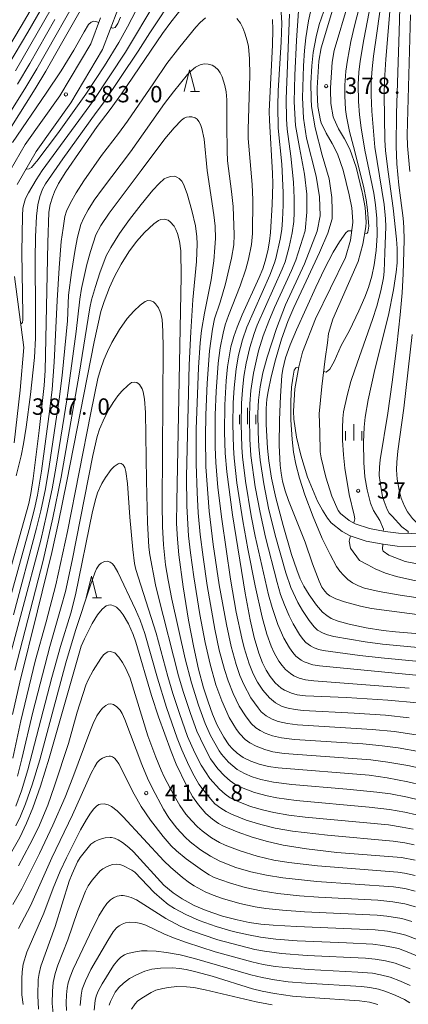
# Model space of a CAD drawing. Units: millimetres. Extents: x -66000 to -64000, y 25500 to 27000.
# Drawn here: x -64539 to -64450, y 25932 to 26158 of the extents above; entities that cross this region are included whole.
import ezdxf

# ---------------------------------------------------------------- set-up
doc = ezdxf.new("R2010")
doc.units = ezdxf.units.MM
for name, color, linetype, lineweight in [('210100_道路縁（街区線）', 7, 'Continuous', 15), ('633200_針葉樹林', 7, 'Continuous', 9), ('633400_荒地', 7, 'Continuous', 9), ('710100_等高線（計曲線）', 7, 'Continuous', 20), ('710200_等高線（主曲線）', 7, 'Continuous', 9), ('731200_図化機測定による標高点', 7, 'Continuous', 20), ('731207_図化機測定による標高点（注記）', 7, 'Continuous', 20)]:
    doc.layers.add(name, color=color, linetype=linetype, lineweight=lineweight)
doc.styles.add('Style-WORKING', font='txt')

msp = doc.modelspace()

# ---------------------------------------------------------------- linework, layer by layer
at = {"layer": '210100_道路縁（街区線）', "flags": 128}
for points in [[(-64539.33, 26119.8), (-64534.97, 26127.31), (-64527.06, 26138.46), (-64519.8, 26150.66), (-64514.54, 26164.5)], [(-64466.41, 26162.07), (-64469.73, 26151.07), (-64470.23, 26148.01), (-64470.63, 26141.92), (-64470.62, 26140.92), (-64470.48, 26137.63), (-64469.89, 26134.42), (-64469.72, 26133.9), (-64468.56, 26131.49), (-64467.16, 26129.17), (-64465.94, 26126.77), (-64464.66, 26123.02), (-64463.27, 26117.43), (-64462.69, 26114.39), (-64462.47, 26111.27), (-64462.48, 26111.05), (-64463.02, 26106.99), (-64464.13, 26103.03), (-64471.04, 26089.01), (-64474.02, 26081.39), (-64474.85, 26078.03), (-64475.74, 26072.96), (-64476.06, 26067.83), (-64475.97, 26066.04), (-64475.33, 26061.87), (-64474.34, 26057.77), (-64472.81, 26052.73), (-64470.55, 26047.25), (-64469.4, 26045.15), (-64468.29, 26043.34), (-64467.44, 26042.3), (-64464.94, 26040.3), (-64463.09, 26039.31), (-64459.38, 26038.09), (-64455.53, 26037.36), (-64452.27, 26036.93), (-64443.12, 26036.69)], [(-64467.25, 26048.39), (-64468.64, 26052.77), (-64469.71, 26057.2), (-64469.97, 26058.51), (-64470.03, 26063.04), (-64470.16, 26067.24), (-64469.59, 26073.51), (-64468.8, 26079.85), (-64468.25, 26083.52), (-64468.01, 26085.64), (-64467.04, 26088.95), (-64461.25, 26102.12), (-64460.15, 26106.07), (-64459.49, 26110.1), (-64459.43, 26111.17), (-64459.65, 26114.46), (-64460.26, 26117.72), (-64460.32, 26118.04), (-64461.73, 26123.75), (-64463.14, 26127.88), (-64464.34, 26130.24), (-64465.72, 26132.52), (-64466.84, 26134.91), (-64466.96, 26135.29), (-64467.5, 26138.31), (-64467.61, 26141.41), (-64467.61, 26141.91), (-64467.22, 26147.8), (-64466.77, 26150.48), (-64463.46, 26161.47)], [(-64520.25, 26157.93), (-64522.51, 26151.97), (-64529.58, 26140.1), (-64537.5, 26128.93), (-64542.09, 26121.02)], [(-64540.04, 26060.56), (-64538.66, 26072.68), (-64537.82, 26082.41), (-64539.93, 26098.67)], [(-64467.25, 26048.39), (-64465.84, 26045.09), (-64465.31, 26044.44), (-64463.28, 26042.82), (-64461.9, 26042.08), (-64458.63, 26041), (-64455.05, 26040.32), (-64452.03, 26039.92), (-64443.13, 26039.69)]]:
    msp.add_lwpolyline(points, dxfattribs=at)
at = {"layer": '633200_針葉樹林'}
for p, q in [((-64499.63, 26141.03), (-64497.55, 26141.03)), ((-64522.12, 26025.08), (-64520.04, 26025.08))]:
    msp.add_line(p, q, dxfattribs=at)
at = {"layer": '633200_針葉樹林', "flags": 128}
for points in [[(-64501.09, 26141.03), (-64499.84, 26146.03), (-64498.59, 26141.03)], [(-64523.58, 26025.08), (-64522.33, 26030.08), (-64521.08, 26025.08)]]:
    msp.add_lwpolyline(points, dxfattribs=at)
at = {"layer": '633400_荒地'}
for p, q in [((-64486.56, 26064.9), (-64486.56, 26068.65)), ((-64488.43, 26064.9), (-64488.43, 26067.01)), ((-64484.68, 26064.9), (-64484.68, 26067.01)), ((-64462.25, 26061.14), (-64462.25, 26064.89)), ((-64464.12, 26061.14), (-64464.12, 26063.24)), ((-64460.37, 26061.14), (-64460.37, 26063.24))]:
    msp.add_line(p, q, dxfattribs=at)
at = {"layer": '710100_等高線（計曲線）', "flags": 128}
for points in [[(-64451.57, 26165.81), (-64451.86, 26154.79), (-64452.44, 26136.02)], [(-64550.26, 26136.25), (-64538.45, 26156), (-64533.8, 26164.06)], [(-64542.7, 26025.16), (-64536.69, 26046.74), (-64536.2, 26048.96), (-64535.65, 26052.41), (-64534.28, 26063.41), (-64533.15, 26073.75), (-64532.91, 26077.15), (-64532.32, 26106.42), (-64532.1, 26113.43), (-64531.76, 26115.21), (-64531.28, 26116.88), (-64530.8, 26118.12), (-64529.86, 26119.96), (-64528.22, 26122.63), (-64521.01, 26133.04), (-64518.06, 26136.93), (-64515.42, 26140.53), (-64506.06, 26154.32), (-64504.18, 26156.95), (-64498.37, 26164.38)], [(-64541.03, 26132.47), (-64535.24, 26141.65), (-64532.82, 26145.7), (-64529.23, 26152.09), (-64523.72, 26161.69)], [(-64469.13, 26159.48), (-64470.14, 26156.38), (-64470.85, 26153.55), (-64471.51, 26150.01), (-64471.88, 26146.96), (-64472.06, 26143), (-64472.03, 26139.35), (-64471.9, 26137.65), (-64471.06, 26132.76), (-64469.46, 26126.48), (-64467.87, 26121.09), (-64467.24, 26116.77), (-64467.19, 26113.84), (-64467.19, 26111.91), (-64468.16, 26108.63), (-64470.09, 26104.18), (-64473.13, 26097.63), (-64475.97, 26091.58), (-64477.32, 26088.41), (-64478.8, 26084.35), (-64480.18, 26079.63), (-64481.16, 26075.73), (-64481.87, 26072.37), (-64482.13, 26070.63), (-64482.28, 26068.49), (-64482.32, 26064.76), (-64482.01, 26059.39), (-64481.69, 26056.51), (-64481.06, 26052.53), (-64480.1, 26047.98), (-64478.45, 26041.64), (-64476.49, 26035.03), (-64475.32, 26031.52), (-64474.52, 26029.43), (-64473.71, 26027.77), (-64472.47, 26025.76), (-64470.76, 26023.41), (-64469.4, 26021.85), (-64468.45, 26021.02), (-64467.41, 26020.39), (-64465.81, 26019.74), (-64463.33, 26019.05), (-64459.41, 26018.23), (-64455.52, 26017.61), (-64452.7, 26017.29), (-64439.91, 26016.28)], [(-64480.84, 26157.52), (-64480.77, 26155.25), (-64480.84, 26151.65), (-64481.6, 26136.59), (-64481.57, 26134.39), (-64480.87, 26122.37), (-64480.82, 26119.91), (-64480.94, 26115.22), (-64481.3, 26108.75), (-64481.53, 26106.75), (-64481.96, 26104.56), (-64482.56, 26102.17), (-64483.1, 26100.42), (-64483.88, 26098.48), (-64487.8, 26089.88), (-64488.98, 26087.09), (-64489.75, 26084.97), (-64490.38, 26082.56), (-64491.17, 26078), (-64491.48, 26074.77), (-64491.78, 26069.27), (-64491.85, 26063.05), (-64491.71, 26058.22), (-64491.33, 26053.92), (-64490.01, 26044.09), (-64487.14, 26026.14), (-64486, 26020.07), (-64485.04, 26015.98), (-64483.99, 26012.41), (-64483.17, 26010.25), (-64482.29, 26008.51), (-64481.4, 26007.08), (-64480.22, 26005.63), (-64478.86, 26004.44), (-64478.13, 26003.96), (-64476.54, 26003.27), (-64475.21, 26002.92), (-64473.34, 26002.68), (-64463.92, 26002.26), (-64454.42, 26001.68), (-64447.66, 26001.04)], [(-64449.76, 26039.86), (-64449.77, 26040.29), (-64451.2, 26041.34), (-64453.47, 26043.8), (-64454.11, 26044.51), (-64454.57, 26045.36), (-64455.3, 26047.14), (-64455.66, 26048.34), (-64455.99, 26050.07), (-64456.4, 26053.1), (-64456.38, 26054.99), (-64456.22, 26056.68), (-64454.45, 26067.39), (-64453.42, 26074.47), (-64452.36, 26082.89), (-64451.58, 26089.93), (-64451.13, 26094.97), (-64450.91, 26099.27), (-64450.72, 26107.02), (-64450.79, 26110.01), (-64450.93, 26112.04), (-64451.91, 26119.64), (-64452.39, 26124.5), (-64452.52, 26128.53), (-64452.44, 26136.02)], [(-64446.61, 25982.19), (-64449.88, 25982.98), (-64454.58, 25983.9), (-64458.74, 25984.48), (-64479.54, 25986.16), (-64481.79, 25986.49), (-64483.9, 25987.01), (-64485.81, 25987.69), (-64487.59, 25988.56), (-64488.98, 25989.51), (-64490.06, 25990.49), (-64490.85, 25991.43), (-64492.03, 25993.15), (-64493.5, 25995.94), (-64494.6, 25998.47), (-64495.62, 26001.28), (-64496.64, 26004.48), (-64497.78, 26008.75), (-64498.89, 26013.71), (-64500.07, 26020), (-64501.31, 26027.6), (-64502.3, 26034.96), (-64502.63, 26038.5), (-64502.82, 26042.09), (-64502.81, 26047.17), (-64501.79, 26098.66), (-64501.86, 26104.57), (-64502.14, 26106.8), (-64502.61, 26108.53), (-64502.98, 26109.47), (-64503.42, 26110.19), (-64504.27, 26111.23), (-64504.8, 26111.6), (-64505.65, 26111.79), (-64506.41, 26111.73), (-64506.95, 26111.51), (-64508.05, 26110.74), (-64510.2, 26108.76), (-64512.03, 26106.7), (-64513.75, 26104.33), (-64515.51, 26101.52), (-64517.06, 26098.66), (-64518.21, 26096.15), (-64519.44, 26092.97), (-64520.17, 26090.64), (-64521.68, 26083.72), (-64527.96, 26051.8), (-64529.9, 26042.42), (-64531.44, 26035.5), (-64534.68, 26022.15), (-64538.74, 26005.82), (-64540.4, 25998.37)], [(-64540.59, 25966.99), (-64538.77, 25970.22), (-64537.2, 25973.51), (-64535.75, 25977.03), (-64534, 25981.97), (-64532.01, 25988.34), (-64524.67, 26014), (-64523.93, 26015.73), (-64522.17, 26019.2), (-64520.94, 26021.18), (-64519.9, 26022.47), (-64518.97, 26023.24), (-64518.43, 26023.43), (-64517.92, 26023.46), (-64517.02, 26023.22), (-64516.57, 26022.97), (-64515.73, 26022.13), (-64515.05, 26021.21), (-64513.88, 26019.12), (-64512.76, 26016.68), (-64512.16, 26014.94), (-64508.56, 26002.73), (-64506.94, 25997.81), (-64504.1, 25989.9), (-64502.9, 25987.02), (-64500.58, 25982.09), (-64499.18, 25979.59), (-64497.81, 25977.67), (-64496.15, 25975.73), (-64494.63, 25974.42), (-64493.23, 25973.44), (-64492.05, 25972.79), (-64488.96, 25971.49), (-64485.52, 25970.26), (-64481.98, 25969.26), (-64478.39, 25968.46), (-64473.09, 25967.63), (-64466.16, 25966.81), (-64451.32, 25965.64), (-64448.21, 25965.05)], [(-64534.43, 25930.91), (-64534.63, 25934.05), (-64534.51, 25937.66), (-64534.34, 25939.04), (-64533.93, 25940.75), (-64530.65, 25949.79), (-64527.44, 25960.18), (-64526.79, 25961.91), (-64525.51, 25964.62), (-64524.92, 25965.61), (-64522.44, 25968.66), (-64521.59, 25969.28), (-64520.57, 25969.77), (-64519.17, 25970.11), (-64518.02, 25970.21), (-64517.72, 25970.19), (-64517.06, 25970.03), (-64516.24, 25969.67), (-64515.22, 25969.06), (-64513.77, 25967.95), (-64512.74, 25966.93), (-64505.74, 25959.27), (-64503.61, 25957.5), (-64501.57, 25956.14), (-64498.79, 25954.66), (-64496.03, 25953.48), (-64492.32, 25952.22), (-64488.99, 25951.34), (-64486.2, 25950.77), (-64483.56, 25950.39), (-64480.71, 25950.11), (-64475.36, 25949.8), (-64457.36, 25949.03), (-64454.54, 25948.72), (-64451.82, 25948.22), (-64450.35, 25947.83), (-64447.35, 25946.69)], [(-64518.26, 25931.79), (-64517.99, 25932.61), (-64516.92, 25934.79), (-64516.08, 25935.86), (-64515.03, 25936.88), (-64513.62, 25937.91), (-64512.05, 25938.78), (-64510.13, 25939.57), (-64508.49, 25940.03), (-64506.53, 25940.31), (-64503.79, 25940.33), (-64502.2, 25940.24), (-64500.67, 25940.01), (-64498.39, 25939.48), (-64494.71, 25938.45), (-64485.44, 25935.55), (-64483.22, 25935.01), (-64480.42, 25934.47), (-64476.29, 25933.89), (-64472.34, 25933.55), (-64460.97, 25932.78), (-64458.63, 25932.47), (-64456.77, 25931.96)]]:
    msp.add_lwpolyline(points, dxfattribs=at)
at = {"layer": '710200_等高線（主曲線）', "flags": 128}
for points in [[(-64524.05, 26165.3), (-64534.83, 26146.22), (-64537.34, 26142.07), (-64543.98, 26131.52)], [(-64442.46, 26010.08), (-64455.97, 26011.33), (-64460.82, 26011.88), (-64469.22, 26013.03), (-64470.23, 26013.26), (-64471.34, 26013.66), (-64472.19, 26014.1), (-64473.19, 26014.87), (-64473.85, 26015.57), (-64474.7, 26016.69), (-64476.14, 26019.12), (-64477.07, 26021), (-64478.13, 26023.49), (-64479.01, 26025.88), (-64479.83, 26028.61), (-64482.49, 26038.99), (-64483.72, 26044.63), (-64484.81, 26050.51), (-64485.8, 26057.66), (-64486.05, 26061.41), (-64486.15, 26066.29), (-64486.06, 26069.53), (-64485.81, 26072.55), (-64485.22, 26076.57), (-64484.64, 26079.33), (-64484.05, 26081.66), (-64482.98, 26085.09), (-64481.71, 26088.45), (-64480.39, 26091.6), (-64476.5, 26100.03), (-64475.54, 26102.42), (-64473.35, 26109.13), (-64472.99, 26113.43), (-64472.99, 26117.52), (-64473.52, 26122.13), (-64474.69, 26128.23), (-64475.56, 26133.25), (-64475.87, 26138.66), (-64475.72, 26144.82), (-64475.33, 26152.71), (-64474.49, 26165.25)], [(-64541.24, 26147.31), (-64536.9, 26154.66), (-64532.11, 26163.03)], [(-64529.83, 26163.1), (-64539.77, 26145.82)], [(-64539.59, 26053.02), (-64538.45, 26057.6), (-64537.89, 26060.39), (-64537.29, 26064.21), (-64536.32, 26071.65), (-64535.41, 26080.11), (-64535.18, 26084.55), (-64535.14, 26090.51), (-64535.23, 26102.63), (-64535.17, 26107.78), (-64534.93, 26112.54), (-64534.62, 26115.08), (-64534.16, 26117.04), (-64533.54, 26118.7), (-64532.83, 26119.93), (-64528.9, 26125.68), (-64521.26, 26136.25), (-64519.55, 26138.48), (-64511.6, 26150.27), (-64508.98, 26154.52), (-64503.08, 26163.43)], [(-64440.97, 26013.14), (-64455.69, 26014.49), (-64459.62, 26014.99), (-64466.81, 26016.25), (-64468.25, 26016.6), (-64469.28, 26017.01), (-64470.53, 26017.71), (-64471.34, 26018.43), (-64472.49, 26019.87), (-64474.02, 26022.17), (-64475.04, 26024), (-64476.65, 26027.46), (-64477.82, 26030.86), (-64480.24, 26039.43), (-64481.75, 26045.62), (-64482.87, 26051.17), (-64483.69, 26056.64), (-64484.01, 26059.78), (-64484.18, 26063.07), (-64484.23, 26067.39), (-64484.08, 26070.4), (-64483.7, 26073.45), (-64483.09, 26076.61), (-64482.12, 26080.2), (-64479.91, 26086.77), (-64477.91, 26092.22), (-64473.57, 26101.56), (-64470.64, 26109.1), (-64469.91, 26112.59), (-64470.1, 26116.91), (-64470.89, 26121.67), (-64473.08, 26130.36), (-64473.74, 26134.96), (-64473.94, 26138.19), (-64473.98, 26139.61), (-64473.76, 26146.91), (-64473.51, 26150.47), (-64473.21, 26153.39), (-64472.6, 26157.22), (-64470.83, 26165.23)], [(-64469.17, 26076.91), (-64468.58, 26076.82), (-64467.7, 26077.49), (-64466.75, 26079.21), (-64465.11, 26082.92), (-64463.26, 26086.33), (-64461.05, 26090.82), (-64459.68, 26093.97), (-64458.84, 26096.17), (-64458.08, 26098.78), (-64457.57, 26101.33), (-64457.12, 26104.61), (-64456.92, 26108.07), (-64456.93, 26111.99), (-64457.24, 26115.1), (-64457.68, 26117.75), (-64459.69, 26127.6), (-64460.56, 26132.77), (-64460.92, 26135.72), (-64461.16, 26138.81), (-64461.25, 26142.66), (-64461.1, 26145.46), (-64460.8, 26148.02), (-64459.93, 26152.96), (-64457.94, 26163.36)], [(-64459.74, 26108.61), (-64459.23, 26108.52), (-64459.04, 26108.86), (-64458.82, 26110.25), (-64458.92, 26111.95), (-64459.07, 26113.95), (-64459.39, 26116.26), (-64459.95, 26118.98), (-64462.04, 26127.35), (-64463.21, 26131.87), (-64463.91, 26135.33), (-64464.11, 26136.93), (-64464.3, 26140.08), (-64464.29, 26142.54), (-64464.07, 26145.7), (-64463.7, 26148.26), (-64462.9, 26152.49), (-64462.05, 26156.12), (-64460.03, 26164.1)], [(-64538.53, 26087.91), (-64538.36, 26087.92), (-64538.13, 26088.12), (-64538.07, 26088.79), (-64538.02, 26090.02), (-64538.28, 26104.3), (-64538.16, 26112.61), (-64538.02, 26114.33), (-64537.78, 26115.49), (-64537.42, 26116.54), (-64536.78, 26117.85), (-64535.03, 26120.87), (-64533.63, 26122.98), (-64521.83, 26139.02), (-64514.5, 26150.05), (-64507.62, 26161.68)], [(-64511.18, 26161.42), (-64514.04, 26155.9), (-64516.08, 26152.27), (-64519.33, 26146.94), (-64523.66, 26140.45), (-64530.14, 26131.37), (-64534.85, 26125.1), (-64535.36, 26124.49), (-64536.09, 26123.66), (-64536.61, 26123.38), (-64537.12, 26123.24), (-64537.28, 26123.33)], [(-64462.24, 26042.26), (-64462, 26043.19), (-64462.17, 26044.03), (-64463.33, 26048.79), (-64464.32, 26054.78), (-64464.62, 26057.82), (-64464.8, 26061.23), (-64464.83, 26063.96), (-64464.75, 26066.15), (-64464.56, 26067.69), (-64463.77, 26071.45), (-64462.9, 26074.62), (-64462.04, 26077.34), (-64457.96, 26088.87), (-64456.95, 26091.91), (-64456.02, 26095.42), (-64455.43, 26098.41), (-64455.28, 26099.87), (-64455.16, 26104.14), (-64454.92, 26110.13), (-64454.94, 26111.93), (-64455.27, 26115.15), (-64457.43, 26128.29), (-64458.11, 26136.56), (-64458.26, 26140.2), (-64458.23, 26143.31), (-64458.05, 26146.24), (-64457.74, 26149.19), (-64456.95, 26154.46), (-64455.84, 26162.64)], [(-64453.72, 26162.19), (-64454.93, 26148.47), (-64455.22, 26143.61), (-64455.31, 26140.31), (-64455.12, 26130.01), (-64454.98, 26127.46), (-64454.39, 26122.69), (-64453.2, 26114.38), (-64452.42, 26107.21), (-64452.31, 26105.07), (-64452.33, 26101.85), (-64452.52, 26099.69), (-64453.15, 26095.66), (-64454.29, 26089.81), (-64457.4, 26077.39), (-64458.96, 26070.42), (-64459.67, 26066.49), (-64459.86, 26064.16), (-64459.98, 26060.72), (-64459.93, 26056.08), (-64459.68, 26052.84), (-64459.18, 26049.84), (-64458.43, 26046.75), (-64457.76, 26045.07), (-64456.27, 26042.81), (-64455.46, 26040.79), (-64455.48, 26040.4)], [(-64478.85, 26159.23), (-64478.76, 26156.68), (-64478.86, 26152.47), (-64479.56, 26141.23), (-64479.67, 26137.77), (-64479.53, 26132.64), (-64478.73, 26124.44), (-64478.4, 26117.96), (-64478.4, 26115.05), (-64478.54, 26111.68), (-64478.74, 26109.48), (-64479.12, 26107.21), (-64480.1, 26102.79), (-64480.38, 26101.84), (-64481.49, 26099.03), (-64486.78, 26087.11), (-64487.74, 26084.17), (-64488.62, 26080.68), (-64489.2, 26077.57), (-64489.66, 26073.16), (-64489.89, 26069.79), (-64489.98, 26064.88), (-64489.83, 26059.48), (-64489.67, 26057.07), (-64489.02, 26051.44), (-64487.69, 26042.75), (-64486.55, 26036.34), (-64484.86, 26027.81), (-64483.26, 26020.65), (-64482.14, 26016.79), (-64481.13, 26014), (-64480.45, 26012.49), (-64479.4, 26010.63), (-64478.67, 26009.62), (-64477.85, 26008.69), (-64476.75, 26007.76), (-64475.99, 26007.27), (-64474.74, 26006.71), (-64473.32, 26006.32), (-64471.42, 26006.07), (-64449.53, 26004.4)], [(-64477, 26158.77), (-64477.76, 26139.36), (-64477.67, 26134.74), (-64477.51, 26132.46), (-64476.64, 26126.23), (-64476.09, 26120.28), (-64475.87, 26116.65), (-64475.89, 26113.35), (-64476.01, 26111.28), (-64476.36, 26108.68), (-64477.08, 26105.46), (-64477.98, 26102.08), (-64478.64, 26100.38), (-64484.37, 26087.58), (-64485.05, 26085.67), (-64486.04, 26082.4), (-64486.88, 26078.83), (-64487.4, 26075.77), (-64487.75, 26072.64), (-64487.97, 26069.7), (-64488.06, 26064.89), (-64487.9, 26059.63), (-64487.73, 26057.36), (-64487.05, 26051.83), (-64485.74, 26043.86), (-64484.86, 26039.24), (-64481.8, 26025.78), (-64480.97, 26022.89), (-64479.64, 26018.99), (-64478.3, 26015.88), (-64476.99, 26013.62), (-64476.24, 26012.58), (-64475.49, 26011.75), (-64474.32, 26010.82), (-64473.62, 26010.43), (-64471.66, 26009.76), (-64470.12, 26009.51), (-64444.03, 26007.04)], [(-64449.25, 26158.63), (-64450, 26131.16), (-64449.91, 26128.65), (-64449.41, 26122.71)], [(-64496.23, 26157.92), (-64497.43, 26156.88), (-64498.45, 26155.82), (-64502.1, 26151.28), (-64505.03, 26147.46), (-64508.06, 26143.08), (-64514.07, 26134.24), (-64516.14, 26131.45), (-64520, 26126.44), (-64524.11, 26120.6), (-64525.87, 26117.87), (-64527.16, 26115.57), (-64528.02, 26113.64), (-64528.4, 26112.41), (-64528.85, 26109.79), (-64529.24, 26106.69), (-64529.73, 26100.69), (-64530.16, 26093.23), (-64530.86, 26079.06), (-64531.34, 26072.84), (-64531.94, 26067.74), (-64533.78, 26054.14), (-64534.72, 26048.61), (-64535.42, 26045.48), (-64536.62, 26040.78), (-64542.78, 26018.41)], [(-64520.66, 26156.85), (-64521.35, 26157.13), (-64521.78, 26157.16), (-64522.39, 26156.91), (-64523.05, 26156.37), (-64523.99, 26154.73), (-64526.35, 26150.54), (-64529.29, 26145.79), (-64532.68, 26140.71), (-64540.45, 26129.36)], [(-64530.71, 26157.56), (-64536.43, 26147.49), (-64539.26, 26142.78)], [(-64515.71, 26158.06), (-64516.27, 26156.64), (-64516.88, 26155.72), (-64517.44, 26155.55), (-64517.87, 26155.73)], [(-64449.59, 25997.65), (-64455, 25998.21), (-64462.19, 25998.71), (-64473.84, 25999.31), (-64475.65, 25999.52), (-64477.29, 25999.84), (-64478.61, 26000.24), (-64480.15, 26001.03), (-64481.56, 26002.22), (-64483.07, 26003.93), (-64484.28, 26005.81), (-64485.28, 26007.73), (-64486.2, 26009.95), (-64487.36, 26013.66), (-64487.92, 26015.83), (-64489.15, 26021.79), (-64490.46, 26029.36), (-64492.5, 26043.08), (-64493.36, 26050.39), (-64493.85, 26056.07), (-64493.97, 26059.6), (-64493.99, 26066.98), (-64493.79, 26072.32), (-64493.31, 26078.88), (-64492.82, 26082.39), (-64492.2, 26085.74), (-64491.71, 26087.66), (-64490.94, 26089.75), (-64488.29, 26096.53), (-64486.99, 26100.37), (-64486.35, 26102.65), (-64485.68, 26106), (-64485.42, 26108.54), (-64485.35, 26116.22), (-64485.5, 26119.75), (-64486.4, 26130.27), (-64486.46, 26132.33), (-64486.02, 26144.81), (-64486.1, 26148.56), (-64486.36, 26151.35), (-64486.64, 26152.64), (-64487.18, 26154.43), (-64487.66, 26155.62), (-64488.23, 26156.7), (-64489.03, 26157.78)], [(-64540.19, 26021.22), (-64534.9, 26041.03), (-64533.95, 26045.01), (-64532.88, 26050.07), (-64532.02, 26055.17), (-64529.76, 26070.57), (-64529.08, 26076.05), (-64527.86, 26088.51), (-64527.56, 26094.38), (-64526.92, 26099.62), (-64526.1, 26104.85), (-64525.53, 26107.71), (-64524.77, 26110.64), (-64524.11, 26112.11), (-64523.08, 26113.98), (-64521.68, 26116.18), (-64519.84, 26118.79), (-64513.37, 26127.24), (-64505.57, 26138.35), (-64503.56, 26140.99), (-64500.3, 26144.97), (-64499.51, 26145.8), (-64498.48, 26146.62), (-64497.47, 26147.16), (-64496.5, 26147.37), (-64495.58, 26147.34), (-64494.66, 26147.06), (-64494.07, 26146.7), (-64493.32, 26146), (-64492.84, 26145.32), (-64492.4, 26144.43), (-64491.76, 26142.43), (-64491.46, 26140.95), (-64491.3, 26139.16), (-64491.33, 26133.35), (-64491.26, 26127.39), (-64491.14, 26125.15), (-64490.23, 26118.17), (-64489.89, 26114.72), (-64489.62, 26108.22), (-64489.74, 26105.94), (-64490.23, 26102.92), (-64491.61, 26097.05), (-64492.86, 26092.8), (-64494.17, 26088.96), (-64494.62, 26086.65), (-64495.27, 26081.7), (-64495.81, 26074.28), (-64496.11, 26067.04), (-64496.19, 26061.86), (-64496.1, 26055.07), (-64495.34, 26044.95), (-64494.44, 26037.34), (-64493.05, 26028.08), (-64491.43, 26018.97), (-64490.36, 26013.96), (-64489.19, 26009.81), (-64488.33, 26007.33), (-64487.45, 26005.22), (-64485.81, 26002.19), (-64484.15, 25999.87), (-64483.44, 25999.01), (-64482.32, 25998.11), (-64480.94, 25997.33), (-64479.58, 25996.8), (-64477.43, 25996.31), (-64475.17, 25996.01), (-64458.01, 25994.94), (-64452.89, 25994.46), (-64447.53, 25993.67)], [(-64446.93, 25989.83), (-64452.11, 25990.74), (-64455.77, 25991.23), (-64460.18, 25991.63), (-64475.84, 25992.65), (-64478.8, 25993.03), (-64480.86, 25993.49), (-64482.54, 25994.13), (-64483.7, 25994.71), (-64484.69, 25995.36), (-64485.74, 25996.29), (-64487.05, 25998.07), (-64488.47, 26000.32), (-64489.87, 26003.16), (-64491.02, 26006.1), (-64491.87, 26008.72), (-64493.05, 26013.12), (-64494.06, 26017.95), (-64495.81, 26027.96), (-64496.77, 26034.43), (-64497.41, 26039.63), (-64497.86, 26044.53), (-64498.14, 26049.23), (-64498.38, 26055.8), (-64498.33, 26063.73), (-64497.8, 26077.84), (-64497.43, 26083.49), (-64497.1, 26086.31), (-64496.46, 26090.31), (-64494.93, 26097.9), (-64494.31, 26102.29), (-64494.04, 26105.34), (-64493.95, 26107.37), (-64494.01, 26110.23), (-64494.31, 26112.84), (-64495.83, 26122.94), (-64496.55, 26130.14), (-64497.03, 26132.57), (-64497.34, 26133.52), (-64497.71, 26134.23), (-64498.09, 26134.71), (-64498.6, 26135.05), (-64499.33, 26135.25), (-64499.61, 26135.28), (-64499.96, 26135.28), (-64500.59, 26135.18), (-64501.12, 26134.94), (-64501.7, 26134.5), (-64503.4, 26132.77), (-64505.53, 26130.24), (-64510.92, 26122.95), (-64518.31, 26113.21), (-64520.16, 26110.37), (-64521.31, 26108.24), (-64522.58, 26104.4), (-64523.38, 26101.42), (-64524.6, 26095.93), (-64525.03, 26093.53), (-64525.83, 26086.13), (-64527.88, 26070.93), (-64530.41, 26055.23), (-64531.33, 26050.04), (-64532.52, 26044.42), (-64533.95, 26038.29), (-64542.6, 26005.62)], [(-64446.03, 25985.83), (-64449.89, 25986.7), (-64454.48, 25987.47), (-64458.37, 25987.97), (-64478.17, 25989.48), (-64480.82, 25989.86), (-64482.63, 25990.33), (-64484.58, 25991.09), (-64486.07, 25991.87), (-64487.14, 25992.68), (-64488.38, 25993.97), (-64489.1, 25994.96), (-64490.77, 25997.7), (-64492.47, 26001.48), (-64493.81, 26005.16), (-64495.14, 26009.9), (-64496.27, 26014.84), (-64497.49, 26021.27), (-64498.89, 26029.92), (-64499.64, 26035.4), (-64500.07, 26039.3), (-64500.47, 26046.1), (-64500.6, 26052.91), (-64499.95, 26078.49), (-64499.6, 26086.05), (-64499.1, 26093.37), (-64498.26, 26102.15), (-64498.14, 26106.17), (-64498.2, 26107.81), (-64498.51, 26110.28), (-64499.33, 26113.82), (-64500.41, 26117.6), (-64501.27, 26119.86), (-64501.61, 26120.49), (-64502.26, 26121.15), (-64502.76, 26121.47), (-64503.31, 26121.65), (-64504.14, 26121.62), (-64504.98, 26121.4), (-64505.66, 26121.04), (-64506.81, 26120.02), (-64508.24, 26118.43), (-64510.92, 26115.2), (-64513.65, 26111.71), (-64515.92, 26108.51), (-64517.93, 26105.35), (-64518.95, 26103.44), (-64520.45, 26099.51), (-64521.43, 26096.44), (-64522.29, 26093.35), (-64522.69, 26091.49), (-64525.17, 26076.3), (-64529.26, 26052.72), (-64531.17, 26043.39), (-64533.43, 26033.65), (-64539.91, 26008.53)], [(-64462.73, 26109.14), (-64463.04, 26109.19), (-64463.52, 26109.15), (-64464.09, 26108.69), (-64465.48, 26106.61), (-64466.93, 26104.27), (-64468.93, 26100.47), (-64470.95, 26096.22), (-64475.36, 26086.48), (-64476.82, 26083.01), (-64477.86, 26080.07), (-64478.52, 26077.5), (-64478.74, 26076.01), (-64479.06, 26071.25), (-64479.27, 26065.87), (-64479.31, 26059.96), (-64479.1, 26055.46), (-64478.89, 26053.66), (-64478.54, 26051.83), (-64477.95, 26049.62), (-64477.18, 26047.41), (-64473.38, 26037.87), (-64471.67, 26032.91), (-64470.15, 26028.89), (-64469.53, 26027.56), (-64468.85, 26026.6), (-64468.31, 26026.01), (-64467.7, 26025.57), (-64466.35, 26024.88), (-64464.38, 26024.17), (-64460.67, 26023.16), (-64458.2, 26022.68), (-64443.64, 26020.72)], [(-64447.12, 25978.77), (-64449.97, 25979.44), (-64453.84, 25980.18), (-64456.95, 25980.62), (-64463.82, 25981.29), (-64476.45, 25982.37), (-64480.61, 25982.88), (-64483.57, 25983.51), (-64485.54, 25984.12), (-64487.28, 25984.86), (-64488.99, 25985.82), (-64490.93, 25987.44), (-64492.53, 25989.26), (-64493.08, 25990.05), (-64495.09, 25993.6), (-64496.31, 25996.31), (-64497.85, 26000.49), (-64499.45, 26005.62), (-64500.84, 26011.1), (-64503.91, 26024.78), (-64504.78, 26029.18), (-64505.34, 26032.69), (-64505.84, 26037.2), (-64506.06, 26041.44), (-64506.14, 26046.58), (-64505.9, 26082.26), (-64505.96, 26086.16), (-64506.16, 26088.84), (-64506.48, 26090.23), (-64507, 26091.49), (-64507.64, 26092.43), (-64508.16, 26092.9), (-64508.77, 26093.14), (-64509.44, 26093.16), (-64510.05, 26092.96), (-64511.18, 26092.13), (-64512.66, 26090.76), (-64514.15, 26089.05), (-64515.9, 26086.57), (-64517.63, 26083.58), (-64518.69, 26081.49), (-64519.48, 26079.64), (-64520.3, 26077.37), (-64520.84, 26075.37), (-64522.5, 26067.49), (-64527.86, 26040.3), (-64530.52, 26028.04), (-64532.74, 26019.61), (-64535.25, 26010.63), (-64538.48, 25996.96), (-64540.32, 25988.38)], [(-64442.54, 26039.71), (-64442.54, 26039.71), (-64442.73, 26039.99), (-64444.6, 26040.59), (-64446.01, 26041.07), (-64446.88, 26041.58), (-64447.61, 26042.14), (-64448.77, 26043.3), (-64449.9, 26044.82), (-64450.64, 26046.13), (-64451.36, 26047.95), (-64451.86, 26049.78), (-64452.29, 26052.29), (-64452.43, 26054.45), (-64452.37, 26056.19), (-64452.13, 26058.66), (-64450.78, 26068.5), (-64448.85, 26085.42)], [(-64474.89, 26077.76), (-64475.43, 26077.84), (-64475.89, 26077.27), (-64476.18, 26075.4), (-64476.48, 26073.36), (-64476.66, 26070.16), (-64476.64, 26065.84), (-64476.37, 26061.35), (-64476.04, 26058.47), (-64475.55, 26055.71), (-64474.71, 26052.5), (-64473.47, 26048.69), (-64471.56, 26043.66), (-64469.45, 26038.68), (-64467.69, 26035.01), (-64466.17, 26032.3), (-64465.42, 26031.2), (-64464.63, 26030.29), (-64463.59, 26029.31), (-64462.55, 26028.55), (-64461.15, 26027.82), (-64459.81, 26027.33), (-64456.41, 26026.55), (-64451.6, 26025.71), (-64434.23, 26023.08)], [(-64447.88, 25975.43), (-64450.55, 25976.02), (-64454.08, 25976.63), (-64458.71, 25977.17), (-64475.45, 25978.7), (-64479.89, 25979.3), (-64482.08, 25979.73), (-64484.98, 25980.49), (-64487.6, 25981.49), (-64489.46, 25982.4), (-64490.54, 25983.18), (-64491.86, 25984.34), (-64493.36, 25985.93), (-64495.04, 25988.26), (-64496.55, 25991.04), (-64498.19, 25994.56), (-64499.67, 25998.57), (-64501.33, 26003.61), (-64502.36, 26007.2), (-64507.05, 26025.58), (-64507.64, 26028.1), (-64508.98, 26034.97), (-64509.21, 26036.73), (-64509.49, 26042.36), (-64509.71, 26051.95), (-64509.95, 26067.52), (-64510.18, 26070.62), (-64510.47, 26072.27), (-64510.71, 26072.98), (-64511.34, 26073.93), (-64511.92, 26074.42), (-64512.5, 26074.53), (-64513.14, 26074.38), (-64513.9, 26073.83), (-64515.37, 26072.44), (-64516.29, 26071.37), (-64517.39, 26069.84), (-64518.34, 26068.25), (-64519.35, 26066.32), (-64520.46, 26063.76), (-64521.03, 26062.06), (-64522.01, 26057.68), (-64526.77, 26033.66), (-64528.31, 26026.57), (-64529.27, 26023.04), (-64531.89, 26013.99), (-64535.76, 25998.95), (-64538.27, 25988.26), (-64539.31, 25984.28)], [(-64448.64, 25972.1), (-64451.13, 25972.6), (-64454.29, 25973.08), (-64473.38, 25974.89), (-64477.11, 25975.35), (-64480.53, 25975.94), (-64482.83, 25976.44), (-64485.88, 25977.32), (-64489.48, 25978.74), (-64490.54, 25979.31), (-64491.69, 25980.12), (-64493.01, 25981.31), (-64495.21, 25983.73), (-64497.17, 25986.74), (-64498.63, 25989.63), (-64500.3, 25993.36), (-64502.2, 25998.63), (-64503.7, 26003.22), (-64504.82, 26007.08), (-64507.48, 26016.97), (-64512.16, 26031.55), (-64512.46, 26032.93), (-64512.88, 26036.17), (-64513.54, 26043.58), (-64514.05, 26051.32), (-64514.43, 26054.07), (-64514.72, 26054.96), (-64515.09, 26055.56), (-64515.52, 26055.88), (-64515.89, 26055.93), (-64516.22, 26055.82), (-64517.1, 26055.16), (-64517.8, 26054.46), (-64519.13, 26052.65), (-64519.96, 26051.28), (-64520.94, 26049.18), (-64521.37, 26047.86), (-64522.08, 26044.9), (-64525.97, 26025.81), (-64527.04, 26021.62), (-64529.39, 26013.97), (-64531.39, 26006.87), (-64536.88, 25985.67), (-64538.35, 25980.89), (-64539.66, 25977.38)], [(-64432.77, 26026.62), (-64438.02, 26027.32), (-64443.27, 26028.12), (-64448.69, 26029.12), (-64452.44, 26030), (-64455, 26030.77), (-64457.38, 26031.72), (-64459.02, 26032.62), (-64460.93, 26033.68), (-64463.02, 26036.49), (-64463.32, 26038.05), (-64463, 26039.29)], [(-64455.62, 26037.37), (-64455.68, 26036.25), (-64455.52, 26035.75), (-64454.21, 26034.87), (-64450.5, 26033.44), (-64442.95, 26031.99)], [(-64448.38, 25968.54), (-64450.55, 25968.99), (-64453.2, 25969.38), (-64468.3, 25970.74), (-64476.3, 25971.67), (-64480.25, 25972.36), (-64483.56, 25973.16), (-64486.87, 25974.19), (-64490.25, 25975.54), (-64491.45, 25976.13), (-64492.73, 25976.95), (-64494.04, 25977.95), (-64494.99, 25978.96), (-64497.01, 25981.42), (-64497.72, 25982.46), (-64498.83, 25984.36), (-64500.01, 25986.73), (-64501.65, 25990.28), (-64502.73, 25992.98), (-64505.16, 25999.99), (-64507.23, 26006.68), (-64510.13, 26016.91), (-64511.21, 26020.01), (-64512.21, 26022.4), (-64516.31, 26030.95), (-64517.14, 26032.46), (-64517.57, 26032.96), (-64518.04, 26033.3), (-64518.68, 26033.52), (-64519.35, 26033.42), (-64520.1, 26033.06), (-64520.57, 26032.66), (-64521.15, 26031.75), (-64521.57, 26030.8), (-64522.66, 26027.76), (-64525.97, 26017.6), (-64528.19, 26010.18), (-64534.18, 25988.03), (-64535.91, 25982.28), (-64537.42, 25977.94), (-64538.59, 25975.08), (-64539.63, 25972.87)], [(-64448.19, 25961.5), (-64450.66, 25962.05), (-64452.15, 25962.27), (-64470.57, 25963.73), (-64477.09, 25964.46), (-64480.52, 25965.05), (-64484.34, 25965.96), (-64488.29, 25967.15), (-64491.72, 25968.44), (-64493, 25969.03), (-64494.81, 25970.1), (-64496.99, 25971.71), (-64498.06, 25972.65), (-64499.44, 25974.07), (-64500.68, 25975.55), (-64502.09, 25977.55), (-64503.61, 25980.19), (-64505.65, 25984.14), (-64506.37, 25985.6), (-64507.59, 25988.57), (-64509.43, 25993.51), (-64513.49, 26006.68), (-64514.45, 26008.89), (-64515.24, 26010.27), (-64516.09, 26011.48), (-64516.99, 26012.49), (-64517.97, 26012.81), (-64518.57, 26012.74), (-64518.99, 26012.51), (-64519.55, 26012.01), (-64520.19, 26011.22), (-64521.93, 26008.44), (-64523.09, 26006.29), (-64523.59, 26005.07), (-64525.6, 25998.89), (-64527.63, 25991.73), (-64530.78, 25982.04), (-64532.35, 25977.63), (-64534.5, 25972.53), (-64536.46, 25968.57), (-64539.04, 25963.72)], [(-64448.17, 25957.92), (-64450.55, 25958.52), (-64453.17, 25958.92), (-64470.73, 25960.13), (-64478.49, 25960.95), (-64482.21, 25961.56), (-64485.86, 25962.38), (-64489.24, 25963.37), (-64492.93, 25964.79), (-64495.1, 25965.93), (-64497.35, 25967.42), (-64499.69, 25969.22), (-64500.88, 25970.28), (-64502.76, 25972.32), (-64504.63, 25974.74), (-64505.84, 25976.73), (-64508.37, 25981.46), (-64509.47, 25983.76), (-64510.83, 25986.95), (-64514.71, 25997.23), (-64515.33, 25998.62), (-64515.79, 25999.37), (-64516.49, 26000.14), (-64517.3, 26000.68), (-64517.93, 26000.81), (-64518.49, 26000.71), (-64519.05, 26000.43), (-64519.77, 25999.82), (-64520.41, 25999.06), (-64521.07, 25998.09), (-64521.95, 25996.35), (-64522.74, 25994.43), (-64526.58, 25983.97), (-64528.38, 25979.43), (-64531.15, 25973.02), (-64534.22, 25966.54), (-64538.31, 25958.47), (-64540.31, 25954.87)], [(-64539.04, 25949.34), (-64536.33, 25954.58), (-64531.39, 25965.55), (-64526.65, 25975.41), (-64522.37, 25984.93), (-64521.58, 25986.48), (-64521, 25987.36), (-64520.41, 25987.99), (-64519.84, 25988.41), (-64518.91, 25988.77), (-64518.26, 25988.85), (-64517.95, 25988.83), (-64517.49, 25988.67), (-64517.08, 25988.39), (-64516.6, 25987.86), (-64516.1, 25987.09), (-64512.55, 25980.15), (-64510.92, 25977.32), (-64508.78, 25974.16), (-64505.9, 25970.43), (-64504.08, 25968.32), (-64502.89, 25967.16), (-64500.66, 25965.34), (-64496.89, 25962.63), (-64495.37, 25961.67), (-64494.19, 25961.08), (-64490.72, 25959.81), (-64487.1, 25958.72), (-64483.43, 25957.96), (-64479.66, 25957.37), (-64474.68, 25956.88), (-64470.34, 25956.56), (-64456.74, 25955.83), (-64453.26, 25955.48), (-64450.55, 25954.99), (-64448.14, 25954.33)], [(-64448.97, 25950.98), (-64451.23, 25951.63), (-64454.68, 25952.21), (-64456.91, 25952.42), (-64473.5, 25953.21), (-64478.54, 25953.57), (-64482.42, 25953.98), (-64484.84, 25954.36), (-64488.35, 25955.1), (-64492.34, 25956.27), (-64494.48, 25957.03), (-64496.32, 25957.8), (-64498.83, 25959.11), (-64499.91, 25959.81), (-64501.5, 25961.03), (-64504.23, 25963.41), (-64505.73, 25964.87), (-64515.09, 25974.97), (-64516.45, 25976.28), (-64517.78, 25977.3), (-64518.52, 25977.68), (-64519.45, 25977.89), (-64520.28, 25977.87), (-64520.65, 25977.74), (-64521.16, 25977.4), (-64521.81, 25976.75), (-64522.59, 25975.75), (-64523.49, 25974.35), (-64524.83, 25971.94), (-64528.06, 25965.55), (-64529.47, 25962.5), (-64531.1, 25958.6), (-64533.25, 25952.86), (-64537.13, 25943.93), (-64538, 25941.18), (-64538.24, 25939.43), (-64538.32, 25937.82), (-64538.25, 25934.17), (-64537.96, 25931.94)], [(-64447.26, 25942.9), (-64450.03, 25944.05), (-64452, 25944.76), (-64453.49, 25945.13), (-64455.63, 25945.51), (-64457.89, 25945.76), (-64463.93, 25946.06), (-64475.25, 25946.54), (-64480.12, 25946.91), (-64483.64, 25947.36), (-64486.39, 25947.89), (-64489.91, 25948.7), (-64493.77, 25949.83), (-64497.65, 25951.23), (-64500.74, 25952.57), (-64503.3, 25953.93), (-64504.73, 25954.87), (-64506.25, 25956.05), (-64508, 25957.64), (-64512.43, 25962.25), (-64513.12, 25962.73), (-64515.13, 25963.81), (-64515.82, 25964.06), (-64516.56, 25964.13), (-64517.54, 25964), (-64518.75, 25963.56), (-64519.73, 25963.05), (-64520.37, 25962.6), (-64522.17, 25960.43), (-64523.1, 25959.12), (-64523.72, 25957.93), (-64525.57, 25953.26), (-64527.77, 25946.8), (-64530.06, 25940.94), (-64530.67, 25939.06), (-64531.11, 25936.98), (-64531.29, 25935.03), (-64531.3, 25932.22), (-64531.1, 25929.92)], [(-64528.06, 25930.55), (-64528.12, 25932.33), (-64528.05, 25934.18), (-64527.89, 25935.71), (-64527.64, 25936.92), (-64527.22, 25938.27), (-64526.51, 25940.06), (-64522.82, 25947.91), (-64520.62, 25952.26), (-64519.66, 25953.87), (-64518.82, 25955.06), (-64517.98, 25955.93), (-64517.32, 25956.41), (-64516.42, 25956.81), (-64515.5, 25956.93), (-64515.08, 25956.91), (-64514.27, 25956.78), (-64513.21, 25956.43), (-64512.04, 25955.9), (-64505.3, 25951.65), (-64502.04, 25949.93), (-64500.01, 25949.09), (-64496.75, 25947.89), (-64493.35, 25946.79), (-64484.9, 25944.56), (-64482.7, 25944.14), (-64478.82, 25943.65), (-64472.91, 25943.21), (-64459.54, 25942.58), (-64457.37, 25942.38), (-64454.99, 25941.99), (-64452.76, 25941.43), (-64449.36, 25940.12)], [(-64449.36, 25936.29), (-64451.55, 25937.33), (-64453.91, 25938.22), (-64456.12, 25938.79), (-64457.97, 25939.11), (-64461.32, 25939.4), (-64472.64, 25939.98), (-64477.05, 25940.33), (-64480.24, 25940.69), (-64482.99, 25941.13), (-64485.59, 25941.7), (-64493.96, 25944.06), (-64500.56, 25946.14), (-64503.55, 25947.22), (-64505.77, 25948.15), (-64509.91, 25950.15), (-64511, 25950.55), (-64512.2, 25950.76), (-64513.72, 25950.79), (-64514.53, 25950.68), (-64515.3, 25950.39), (-64516.02, 25949.98), (-64516.58, 25949.51), (-64517.34, 25948.57), (-64518.6, 25946.64), (-64522.47, 25939.96), (-64523.73, 25937.36), (-64524.44, 25935.45), (-64524.71, 25934.1), (-64524.93, 25931.72)], [(-64449.37, 25932.34), (-64450.64, 25933.12), (-64452.79, 25934.12), (-64455.11, 25935.01), (-64456.58, 25935.44), (-64458.55, 25935.83), (-64460.48, 25936.05), (-64473.24, 25936.81), (-64477.31, 25937.18), (-64480.38, 25937.59), (-64483.26, 25938.11), (-64485.82, 25938.72), (-64498.7, 25942.53), (-64502.04, 25943.33), (-64505.14, 25943.86), (-64507.51, 25944.14), (-64509.58, 25944.26), (-64510.86, 25944.24), (-64512.27, 25944.06), (-64514.09, 25943.61), (-64514.74, 25943.33), (-64515.58, 25942.77), (-64516.29, 25942.1), (-64517.25, 25940.91), (-64519.85, 25936.7), (-64520.77, 25935), (-64521.26, 25933.87), (-64521.49, 25932.91), (-64521.75, 25930.69)], [(-64513.2, 25930.91), (-64512.36, 25932.13), (-64511.75, 25932.74), (-64510.83, 25933.41), (-64508.65, 25934.71), (-64507.56, 25935.22), (-64505.97, 25935.66), (-64504.68, 25935.88), (-64502.8, 25936.06), (-64500.56, 25936.02), (-64498.86, 25935.82), (-64496.27, 25935.34), (-64484.59, 25932.55), (-64480.92, 25931.9)]]:
    msp.add_lwpolyline(points, dxfattribs=at)
at = {"layer": '731200_図化機測定による標高点'}
for centre in [(-64528.19, 26140.38), (-64468.57, 26142.31), (-64461.24, 26049.63), (-64509.79, 25980.38)]:
    msp.add_circle(centre, 0.375, dxfattribs=at)

# ---------------------------------------------------------------- texts
at = {"layer": '731207_図化機測定による標高点（注記）', "style": 'Style-WORKING'}
for s, p in [('3', (-64464.27, 26140.51)), ('7', (-64460.52, 26140.51)), ('8', (-64456.77, 26140.51)), ('3', (-64523.89, 26138.58)), ('8', (-64520.14, 26138.58)), ('3', (-64516.39, 26138.58)), ('0', (-64508.89, 26138.58)), ('.', (-64453.02, 26140.51)), ('.', (-64512.64, 26138.58)), ('3', (-64535.96, 26067.03)), ('8', (-64532.21, 26067.03)), ('7', (-64528.46, 26067.03)), ('0', (-64520.96, 26067.03)), ('.', (-64524.71, 26067.03)), ('3', (-64456.94, 26047.83)), ('7', (-64453.19, 26047.83)), ('4', (-64505.49, 25978.58)), ('1', (-64501.74, 25978.58)), ('4', (-64497.99, 25978.58)), ('8', (-64490.49, 25978.58)), ('.', (-64494.24, 25978.58))]:
    msp.add_text(s, height=3.75, dxfattribs=at).set_placement(p)

doc.saveas('drawing.dxf')
